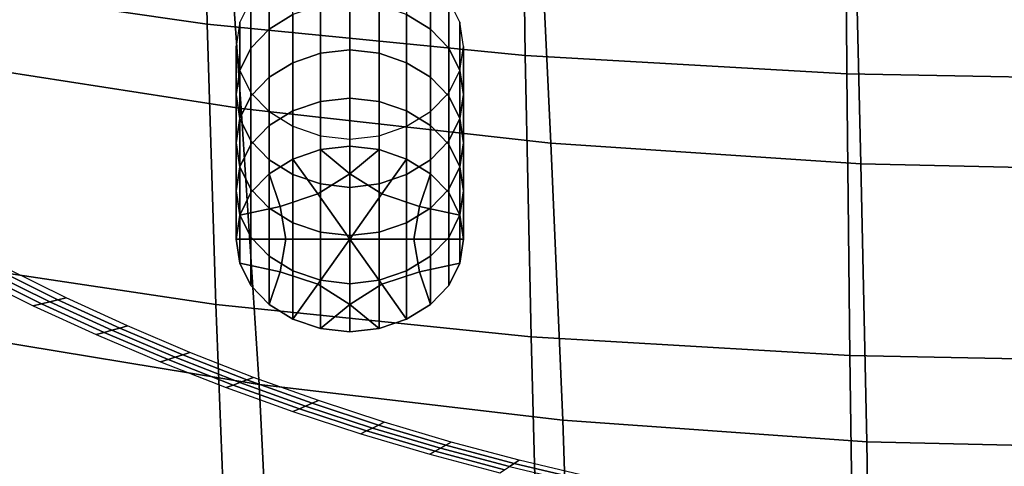
# Model space of a CAD drawing. Extents: x -15.2 to 15.8, y -48.5 to 0.
# Drawn here: x 2.9 to 4, y -23.4 to -22.9 of the extents above; entities that cross this region are included whole.
import ezdxf

# ---------------------------------------------------------------- set-up
doc = ezdxf.new("R2010")
doc.units = 0

msp = doc.modelspace()

# ---------------------------------------------------------------- linework, layer by layer
for points in [[(3.1102, -22.5618, 79.009), (3.1161, -22.8728, 79.2782), (2.7737, -22.8232, 79.2653), (2.7662, -22.5136, 78.9995)], [(3.4608, -22.5953, 79.0149), (3.4649, -22.9073, 79.2865), (3.1161, -22.8728, 79.2782), (3.1102, -22.5618, 79.009)], [(3.1296, -22.6279, 82.4328), (2.7828, -22.5777, 82.3871), (2.8139, -22.9127, 82.546), (3.1533, -22.9655, 82.5908)], [(3.4608, -22.5953, 79.0149), (3.8158, -22.6147, 79.0179), (3.8179, -22.9274, 79.2909), (3.4649, -22.9073, 79.2865)], [(3.8158, -22.6147, 79.0179), (4.173, -22.621, 79.0186), (4.173, -22.9339, 79.2922), (3.8179, -22.9274, 79.2909)], [(3.4771, -22.6638, 82.4652), (3.1296, -22.6279, 82.4328), (3.1533, -22.9655, 82.5908), (3.493, -23.0034, 82.6225)], [(3.4771, -22.6638, 82.4652), (3.493, -23.0034, 82.6225), (3.833, -23.0262, 82.6413), (3.825, -22.6853, 82.4845)], [(3.825, -22.6853, 82.4845), (3.833, -23.0262, 82.6413), (4.173, -23.0338, 82.6475), (4.173, -22.6925, 82.4909)], [(3.2102, -22.8622, 79.3955), (3.2102, -22.8093, 79.4695), (3.1841, -22.8253, 79.481), (3.1841, -22.8782, 79.4069)], [(3.3348, -22.8622, 79.3955), (3.3609, -22.8782, 79.4069), (3.3609, -22.8253, 79.481), (3.3348, -22.8093, 79.4695)], [(3.1161, -22.8728, 79.2782), (3.1256, -23.1805, 79.5558), (2.7857, -23.1297, 79.5394), (2.7737, -22.8232, 79.2653)], [(3.1841, -22.8782, 79.4069), (3.1841, -22.8253, 79.481), (3.164, -22.8461, 79.4958), (3.164, -22.899, 79.4218)], [(3.3609, -22.8782, 79.4069), (3.381, -22.899, 79.4218), (3.381, -22.8461, 79.4958), (3.3609, -22.8253, 79.481)], [(3.152, -22.9235, 79.4393), (3.164, -22.899, 79.4218), (3.164, -22.8461, 79.4958), (3.152, -22.8706, 79.5134)], [(3.2102, -22.9151, 79.3214), (3.2404, -22.9047, 79.314), (3.2404, -22.8518, 79.3881), (3.2102, -22.8622, 79.3955)], [(3.2404, -22.9047, 79.314), (3.2725, -22.9009, 79.3113), (3.2725, -22.848, 79.3854), (3.2404, -22.8518, 79.3881)], [(3.3047, -22.9047, 79.314), (3.3047, -22.8518, 79.3881), (3.2725, -22.848, 79.3854), (3.2725, -22.9009, 79.3113)], [(3.3348, -22.9151, 79.3214), (3.3348, -22.8622, 79.3955), (3.3047, -22.8518, 79.3881), (3.3047, -22.9047, 79.314)], [(3.3931, -22.9235, 79.4393), (3.3931, -22.8706, 79.5134), (3.381, -22.8461, 79.4958), (3.381, -22.899, 79.4218)], [(3.2102, -22.9151, 79.3214), (3.2102, -22.8622, 79.3955), (3.1841, -22.8782, 79.4069), (3.1841, -22.9311, 79.3329)], [(3.3348, -22.9151, 79.3214), (3.3609, -22.9311, 79.3329), (3.3609, -22.8782, 79.4069), (3.3348, -22.8622, 79.3955)], [(3.4649, -22.9073, 79.2865), (3.4714, -23.2159, 79.5667), (3.1256, -23.1805, 79.5558), (3.1161, -22.8728, 79.2782)], [(3.1479, -22.95, 79.4582), (3.152, -22.9235, 79.4393), (3.152, -22.8706, 79.5134), (3.1479, -22.897, 79.5322)], [(3.3971, -22.95, 79.4582), (3.3971, -22.8971, 79.5323), (3.3931, -22.8706, 79.5134), (3.3931, -22.9235, 79.4393)], [(3.1841, -22.9311, 79.3329), (3.1841, -22.8782, 79.4069), (3.164, -22.899, 79.4218), (3.164, -22.9519, 79.3477)], [(3.3609, -22.9311, 79.3329), (3.381, -22.9519, 79.3477), (3.381, -22.899, 79.4218), (3.3609, -22.8782, 79.4069)], [(3.1479, -22.95, 79.4582), (3.1479, -22.897, 79.5322), (3.152, -22.9235, 79.5511), (3.152, -22.9764, 79.4771)], [(3.152, -22.9764, 79.3652), (3.164, -22.9519, 79.3477), (3.164, -22.899, 79.4218), (3.152, -22.9235, 79.4393)], [(3.3931, -22.9764, 79.3653), (3.3931, -22.9235, 79.4393), (3.381, -22.899, 79.4218), (3.381, -22.9519, 79.3477)], [(3.3971, -22.95, 79.4582), (3.3931, -22.9764, 79.4771), (3.3931, -22.9235, 79.5511), (3.3971, -22.8971, 79.5323)], [(3.2102, -22.9151, 79.3214), (3.2102, -22.968, 79.2474), (3.2404, -22.9576, 79.2399), (3.2404, -22.9047, 79.314)], [(3.2404, -22.9047, 79.314), (3.2404, -22.9576, 79.2399), (3.2725, -22.9538, 79.2373), (3.2725, -22.9009, 79.3113)], [(3.3047, -22.9047, 79.314), (3.2725, -22.9009, 79.3113), (3.2725, -22.9538, 79.2373), (3.3047, -22.9576, 79.2399)], [(3.3348, -22.9151, 79.3214), (3.3047, -22.9047, 79.314), (3.3047, -22.9576, 79.2399), (3.3348, -22.968, 79.2474)], [(3.4649, -22.9073, 79.2865), (3.8179, -22.9274, 79.2909), (3.8212, -23.2366, 79.5726), (3.4714, -23.2159, 79.5667)], [(3.1533, -22.9655, 82.5908), (2.8139, -22.9127, 82.546), (2.8403, -23.2134, 82.6841), (3.1731, -23.2682, 82.7276)], [(3.2102, -22.9151, 79.3214), (3.1841, -22.9311, 79.3329), (3.1841, -22.984, 79.2588), (3.2102, -22.968, 79.2474)], [(3.3348, -22.9151, 79.3214), (3.3348, -22.968, 79.2474), (3.3609, -22.984, 79.2588), (3.3609, -22.9311, 79.3329)], [(3.1479, -23.0029, 79.3841), (3.152, -22.9764, 79.3652), (3.152, -22.9235, 79.4393), (3.1479, -22.95, 79.4582)], [(3.152, -22.9764, 79.4771), (3.152, -22.9235, 79.5511), (3.164, -22.948, 79.5687), (3.164, -23.0009, 79.4946)], [(3.1841, -22.9311, 79.3329), (3.164, -22.9519, 79.3477), (3.164, -23.0048, 79.2737), (3.1841, -22.984, 79.2588)], [(3.3609, -22.9311, 79.3329), (3.3609, -22.984, 79.2588), (3.381, -23.0048, 79.2737), (3.381, -22.9519, 79.3477)], [(3.3931, -22.9764, 79.4771), (3.381, -23.0009, 79.4946), (3.381, -22.948, 79.5687), (3.3931, -22.9235, 79.5511)], [(3.3971, -23.0029, 79.3841), (3.3971, -22.95, 79.4582), (3.3931, -22.9235, 79.4393), (3.3931, -22.9764, 79.3653)], [(3.8179, -22.9274, 79.2909), (4.173, -22.9339, 79.2922), (4.173, -23.2433, 79.5744), (3.8212, -23.2366, 79.5726)], [(3.1479, -23.0029, 79.3841), (3.1479, -22.95, 79.4582), (3.152, -22.9764, 79.4771), (3.152, -23.0293, 79.403)], [(3.152, -22.9764, 79.3652), (3.152, -23.0293, 79.2912), (3.164, -23.0048, 79.2737), (3.164, -22.9519, 79.3477)], [(3.1841, -23.0217, 79.5094), (3.164, -23.0009, 79.4946), (3.164, -22.948, 79.5687), (3.1841, -22.9688, 79.5835)], [(3.3609, -23.0217, 79.5095), (3.3609, -22.9688, 79.5835), (3.381, -22.948, 79.5687), (3.381, -23.0009, 79.4946)], [(3.3931, -22.9764, 79.3653), (3.381, -22.9519, 79.3477), (3.381, -23.0048, 79.2737), (3.3931, -23.0294, 79.2912)], [(3.3971, -23.0029, 79.3841), (3.3931, -23.0293, 79.403), (3.3931, -22.9764, 79.4771), (3.3971, -22.95, 79.4582)], [(3.2102, -22.968, 79.2474), (3.2102, -23.0209, 79.1733), (3.2404, -23.0105, 79.1659), (3.2404, -22.9576, 79.2399)], [(3.2404, -22.9576, 79.2399), (3.2404, -23.0105, 79.1659), (3.2725, -23.0067, 79.1632), (3.2725, -22.9538, 79.2373)], [(3.3047, -22.9576, 79.2399), (3.2725, -22.9538, 79.2373), (3.2725, -23.0067, 79.1632), (3.3047, -23.0105, 79.1659)], [(3.3348, -22.968, 79.2474), (3.3047, -22.9576, 79.2399), (3.3047, -23.0105, 79.1659), (3.3348, -23.0209, 79.1733)], [(3.493, -23.0034, 82.6225), (3.1533, -22.9655, 82.5908), (3.1731, -23.2682, 82.7276), (3.5062, -23.3074, 82.7585)], [(3.2102, -22.968, 79.2474), (3.1841, -22.984, 79.2588), (3.1841, -23.0369, 79.1848), (3.2102, -23.0209, 79.1733)], [(3.2102, -23.0377, 79.5209), (3.1841, -23.0217, 79.5094), (3.1841, -22.9688, 79.5835), (3.2102, -22.9848, 79.595)], [(3.3348, -22.968, 79.2474), (3.3348, -23.0209, 79.1733), (3.3609, -23.0369, 79.1848), (3.3609, -22.984, 79.2588)], [(3.3348, -23.0378, 79.5209), (3.3348, -22.9848, 79.595), (3.3609, -22.9688, 79.5835), (3.3609, -23.0217, 79.5095)], [(3.1479, -23.0029, 79.3841), (3.1479, -23.0558, 79.3101), (3.152, -23.0293, 79.2912), (3.152, -22.9764, 79.3652)], [(3.152, -23.0293, 79.403), (3.152, -22.9764, 79.4771), (3.164, -23.0009, 79.4946), (3.164, -23.0538, 79.4206)], [(3.1841, -22.984, 79.2588), (3.164, -23.0048, 79.2737), (3.164, -23.0577, 79.1996), (3.1841, -23.0369, 79.1848)], [(3.2102, -23.0377, 79.5209), (3.2102, -22.9848, 79.595), (3.2404, -22.9952, 79.6024), (3.2404, -23.0481, 79.5283)], [(3.3348, -23.0378, 79.5209), (3.3047, -23.0481, 79.5283), (3.3047, -22.9952, 79.6024), (3.3348, -22.9848, 79.595)], [(3.3609, -22.984, 79.2588), (3.3609, -23.0369, 79.1848), (3.381, -23.0577, 79.1996), (3.381, -23.0048, 79.2737)], [(3.3931, -23.0293, 79.403), (3.381, -23.0538, 79.4206), (3.381, -23.0009, 79.4946), (3.3931, -22.9764, 79.4771)], [(3.3971, -23.0029, 79.3841), (3.3931, -22.9764, 79.3653), (3.3931, -23.0294, 79.2912), (3.3971, -23.0558, 79.3101)], [(3.2404, -23.0481, 79.5283), (3.2404, -22.9952, 79.6024), (3.2725, -22.999, 79.6051), (3.2725, -23.0519, 79.531)], [(3.3047, -23.0481, 79.5283), (3.2725, -23.0519, 79.531), (3.2725, -22.999, 79.6051), (3.3047, -22.9952, 79.6024)], [(3.1479, -23.0029, 79.3841), (3.152, -23.0293, 79.403), (3.152, -23.0822, 79.329), (3.1479, -23.0558, 79.3101)], [(3.152, -23.0293, 79.2912), (3.152, -23.0823, 79.2171), (3.164, -23.0577, 79.1996), (3.164, -23.0048, 79.2737)], [(3.1841, -23.0746, 79.4354), (3.164, -23.0538, 79.4206), (3.164, -23.0009, 79.4946), (3.1841, -23.0217, 79.5094)], [(3.2725, -23.0369, 79.1848), (3.3047, -23.0105, 79.1659), (3.2725, -23.0067, 79.1632), (3.2404, -23.0105, 79.1659)], [(3.3609, -23.0746, 79.4354), (3.3609, -23.0217, 79.5095), (3.381, -23.0009, 79.4946), (3.381, -23.0538, 79.4206)], [(3.3931, -23.0294, 79.2912), (3.381, -23.0048, 79.2737), (3.381, -23.0577, 79.1996), (3.3931, -23.0823, 79.2171)], [(3.3971, -23.0029, 79.3841), (3.3971, -23.0558, 79.3101), (3.3931, -23.0822, 79.329), (3.3931, -23.0293, 79.403)], [(3.493, -23.0034, 82.6225), (3.5062, -23.3074, 82.7585), (3.8396, -23.3311, 82.7768), (3.833, -23.0262, 82.6413)], [(3.2374, -23.0591, 79.2006), (3.2725, -23.0369, 79.1848), (3.2404, -23.0105, 79.1659), (3.2102, -23.0209, 79.1733)], [(3.3077, -23.0591, 79.2006), (3.3348, -23.0209, 79.1733), (3.3047, -23.0105, 79.1659), (3.2725, -23.0369, 79.1848)], [(3.2374, -23.0591, 79.2006), (3.2102, -23.0209, 79.1733), (3.1841, -23.0369, 79.1848), (3.1962, -23.0728, 79.2104)], [(3.2102, -23.0907, 79.4469), (3.1841, -23.0746, 79.4354), (3.1841, -23.0217, 79.5094), (3.2102, -23.0377, 79.5209)], [(3.3077, -23.0591, 79.2006), (3.3489, -23.0728, 79.2104), (3.3609, -23.0369, 79.1848), (3.3348, -23.0209, 79.1733)], [(3.3348, -23.0907, 79.4469), (3.3348, -23.0378, 79.5209), (3.3609, -23.0217, 79.5095), (3.3609, -23.0746, 79.4354)], [(3.833, -23.0262, 82.6413), (3.8396, -23.3311, 82.7768), (4.173, -23.339, 82.7828), (4.173, -23.0338, 82.6475)], [(3.1479, -23.0558, 79.3101), (3.1479, -23.1087, 79.236), (3.152, -23.0823, 79.2171), (3.152, -23.0293, 79.2912)], [(3.152, -23.0293, 79.403), (3.164, -23.0538, 79.4206), (3.164, -23.1067, 79.3465), (3.152, -23.0822, 79.329)], [(3.1962, -23.0728, 79.2104), (3.1841, -23.0369, 79.1848), (3.164, -23.0577, 79.1996), (3.152, -23.0823, 79.2171)], [(3.2102, -23.0907, 79.4469), (3.2102, -23.0377, 79.5209), (3.2404, -23.0481, 79.5283), (3.2404, -23.101, 79.4543)], [(3.2725, -23.1087, 79.236), (3.3077, -23.0591, 79.2006), (3.2725, -23.0369, 79.1848), (3.2374, -23.0591, 79.2006)], [(3.3348, -23.0907, 79.4469), (3.3047, -23.101, 79.4543), (3.3047, -23.0481, 79.5283), (3.3348, -23.0378, 79.5209)], [(3.3489, -23.0728, 79.2104), (3.3931, -23.0823, 79.2171), (3.381, -23.0577, 79.1996), (3.3609, -23.0369, 79.1848)], [(3.3931, -23.0293, 79.403), (3.3931, -23.0822, 79.329), (3.381, -23.1068, 79.3465), (3.381, -23.0538, 79.4206)], [(3.3971, -23.0558, 79.3101), (3.3931, -23.0294, 79.2912), (3.3931, -23.0823, 79.2171), (3.3971, -23.1087, 79.236)], [(3.2404, -23.101, 79.4543), (3.2404, -23.0481, 79.5283), (3.2725, -23.0519, 79.531), (3.2725, -23.1048, 79.457)], [(3.3047, -23.101, 79.4543), (3.2725, -23.1048, 79.457), (3.2725, -23.0519, 79.531), (3.3047, -23.0481, 79.5283)], [(3.1479, -23.0558, 79.3101), (3.152, -23.0822, 79.329), (3.152, -23.1351, 79.2549), (3.1479, -23.1087, 79.236)], [(3.1841, -23.0746, 79.4354), (3.1841, -23.1275, 79.3613), (3.164, -23.1067, 79.3465), (3.164, -23.0538, 79.4206)], [(3.2725, -23.1087, 79.236), (3.2374, -23.0591, 79.2006), (3.1962, -23.0728, 79.2104), (3.2022, -23.1087, 79.236)], [(3.2725, -23.1087, 79.236), (3.3429, -23.1087, 79.236), (3.3489, -23.0728, 79.2104), (3.3077, -23.0591, 79.2006)], [(3.3609, -23.0746, 79.4354), (3.381, -23.0538, 79.4206), (3.381, -23.1068, 79.3465), (3.3609, -23.1275, 79.3613)], [(3.3971, -23.0558, 79.3101), (3.3971, -23.1087, 79.236), (3.3931, -23.1351, 79.2549), (3.3931, -23.0822, 79.329)], [(3.2022, -23.1087, 79.236), (3.1962, -23.0728, 79.2104), (3.152, -23.0823, 79.2171), (3.1479, -23.1087, 79.236)], [(3.152, -23.0822, 79.329), (3.164, -23.1067, 79.3465), (3.164, -23.1597, 79.2724), (3.152, -23.1351, 79.2549)], [(3.2102, -23.0907, 79.4469), (3.2102, -23.1436, 79.3728), (3.1841, -23.1275, 79.3613), (3.1841, -23.0746, 79.4354)], [(3.3348, -23.0907, 79.4469), (3.3609, -23.0746, 79.4354), (3.3609, -23.1275, 79.3613), (3.3348, -23.1436, 79.3728)], [(3.3429, -23.1087, 79.236), (3.3971, -23.1087, 79.236), (3.3931, -23.0823, 79.2171), (3.3489, -23.0728, 79.2104)], [(3.3931, -23.0822, 79.329), (3.3931, -23.1351, 79.2549), (3.381, -23.1597, 79.2724), (3.381, -23.1068, 79.3465)], [(3.2102, -23.0907, 79.4469), (3.2404, -23.101, 79.4543), (3.2404, -23.1539, 79.3802), (3.2102, -23.1436, 79.3728)], [(3.3348, -23.0907, 79.4469), (3.3348, -23.1436, 79.3728), (3.3047, -23.1539, 79.3802), (3.3047, -23.101, 79.4543)], [(3.2404, -23.101, 79.4543), (3.2725, -23.1048, 79.457), (3.2725, -23.1577, 79.3829), (3.2404, -23.1539, 79.3802)], [(3.3047, -23.101, 79.4543), (3.3047, -23.1539, 79.3802), (3.2725, -23.1577, 79.3829), (3.2725, -23.1048, 79.457)], [(3.2022, -23.1087, 79.236), (3.1479, -23.1087, 79.236), (3.152, -23.1351, 79.2549), (3.1962, -23.1446, 79.2617)], [(3.1841, -23.1275, 79.3613), (3.1841, -23.1804, 79.2873), (3.164, -23.1597, 79.2724), (3.164, -23.1067, 79.3465)], [(3.2725, -23.1087, 79.236), (3.2022, -23.1087, 79.236), (3.1962, -23.1446, 79.2617), (3.2374, -23.1582, 79.2714)], [(3.2725, -23.1087, 79.236), (3.2374, -23.1582, 79.2714), (3.2725, -23.1804, 79.2873), (3.3077, -23.1582, 79.2714)], [(3.2725, -23.1087, 79.236), (3.3077, -23.1582, 79.2714), (3.3489, -23.1446, 79.2617), (3.3429, -23.1087, 79.236)], [(3.3429, -23.1087, 79.236), (3.3489, -23.1446, 79.2617), (3.3931, -23.1351, 79.2549), (3.3971, -23.1087, 79.236)], [(3.3609, -23.1275, 79.3613), (3.381, -23.1068, 79.3465), (3.381, -23.1597, 79.2724), (3.3609, -23.1804, 79.2873)], [(3.1376, -23.4865, 79.8427), (2.8012, -23.4346, 79.8228), (2.7857, -23.1297, 79.5394), (3.1256, -23.1805, 79.5558)], [(3.1962, -23.1446, 79.2617), (3.152, -23.1351, 79.2549), (3.164, -23.1597, 79.2724), (3.1841, -23.1804, 79.2873)], [(3.2102, -23.1436, 79.3728), (3.2102, -23.1965, 79.2987), (3.1841, -23.1804, 79.2873), (3.1841, -23.1275, 79.3613)], [(3.3348, -23.1436, 79.3728), (3.3609, -23.1275, 79.3613), (3.3609, -23.1804, 79.2873), (3.3348, -23.1965, 79.2987)], [(3.3489, -23.1446, 79.2617), (3.3609, -23.1804, 79.2873), (3.381, -23.1597, 79.2724), (3.3931, -23.1351, 79.2549)], [(2.8669, -23.1464, 79.4358), (2.8574, -23.1483, 79.4593), (2.9252, -23.1818, 79.4832), (2.9343, -23.1796, 79.4596)], [(2.8765, -23.1445, 79.4123), (2.8669, -23.1464, 79.4358), (2.9343, -23.1796, 79.4596), (2.9433, -23.1775, 79.4359)], [(2.8765, -23.1445, 79.4123), (2.9433, -23.1775, 79.4359), (2.9524, -23.1753, 79.4123), (2.886, -23.1426, 79.3889)], [(2.886, -23.1426, 79.3889), (2.9524, -23.1753, 79.4123), (2.9615, -23.1732, 79.3886), (2.8956, -23.1406, 79.3654)], [(3.2374, -23.1582, 79.2714), (3.1962, -23.1446, 79.2617), (3.1841, -23.1804, 79.2873), (3.2102, -23.1965, 79.2987)], [(3.2102, -23.1436, 79.3728), (3.2404, -23.1539, 79.3802), (3.2404, -23.2069, 79.3062), (3.2102, -23.1965, 79.2987)], [(3.3348, -23.1436, 79.3728), (3.3348, -23.1965, 79.2987), (3.3047, -23.2069, 79.3062), (3.3047, -23.1539, 79.3802)], [(3.3077, -23.1582, 79.2714), (3.3348, -23.1965, 79.2987), (3.3609, -23.1804, 79.2873), (3.3489, -23.1446, 79.2617)], [(3.2374, -23.1582, 79.2714), (3.2102, -23.1965, 79.2987), (3.2404, -23.2069, 79.3062), (3.2725, -23.1804, 79.2873)], [(3.2404, -23.1539, 79.3802), (3.2725, -23.1577, 79.3829), (3.2725, -23.2106, 79.3089), (3.2404, -23.2069, 79.3062)], [(3.3047, -23.1539, 79.3802), (3.3047, -23.2069, 79.3062), (3.2725, -23.2106, 79.3089), (3.2725, -23.1577, 79.3829)], [(3.3077, -23.1582, 79.2714), (3.2725, -23.1804, 79.2873), (3.3047, -23.2069, 79.3062), (3.3348, -23.1965, 79.2987)], [(3.003, -23.2112, 79.4821), (2.9343, -23.1796, 79.4596), (2.9252, -23.1818, 79.4832), (2.9944, -23.2136, 79.5059)], [(3.0116, -23.2088, 79.4583), (2.9433, -23.1775, 79.4359), (2.9343, -23.1796, 79.4596), (3.003, -23.2112, 79.4821)], [(3.0116, -23.2088, 79.4583), (3.0201, -23.2064, 79.4344), (2.9524, -23.1753, 79.4123), (2.9433, -23.1775, 79.4359)], [(3.0201, -23.2064, 79.4344), (3.0287, -23.204, 79.4106), (2.9615, -23.1732, 79.3886), (2.9524, -23.1753, 79.4123)], [(3.4797, -23.5229, 79.8561), (3.1376, -23.4865, 79.8427), (3.1256, -23.1805, 79.5558), (3.4714, -23.2159, 79.5667)], [(3.2725, -23.1804, 79.2873), (3.2404, -23.2069, 79.3062), (3.2725, -23.2106, 79.3089), (3.3047, -23.2069, 79.3062)], [(3.0731, -23.2409, 79.5033), (3.003, -23.2112, 79.4821), (2.9944, -23.2136, 79.5059), (3.065, -23.2436, 79.5273)], [(3.0811, -23.2383, 79.4793), (3.0116, -23.2088, 79.4583), (3.003, -23.2112, 79.4821), (3.0731, -23.2409, 79.5033)], [(3.0811, -23.2383, 79.4793), (3.0892, -23.2357, 79.4554), (3.0201, -23.2064, 79.4344), (3.0116, -23.2088, 79.4583)], [(3.0892, -23.2357, 79.4554), (3.0972, -23.2331, 79.4314), (3.0287, -23.204, 79.4106), (3.0201, -23.2064, 79.4344)], [(3.1859, -23.5268, 82.8412), (3.1731, -23.2682, 82.7276), (2.8403, -23.2134, 82.6841), (2.858, -23.4712, 82.7989)], [(3.4797, -23.5229, 79.8561), (3.4714, -23.2159, 79.5667), (3.8212, -23.2366, 79.5726), (3.8254, -23.5442, 79.8636)], [(3.0892, -23.2357, 79.4554), (3.1595, -23.2633, 79.475), (3.167, -23.2605, 79.4509), (3.0972, -23.2331, 79.4314)], [(3.0731, -23.2409, 79.5033), (3.065, -23.2436, 79.5273), (3.137, -23.2717, 79.5474), (3.1445, -23.2689, 79.5233)], [(3.0811, -23.2383, 79.4793), (3.0731, -23.2409, 79.5033), (3.1445, -23.2689, 79.5233), (3.152, -23.2661, 79.4992)], [(3.0811, -23.2383, 79.4793), (3.152, -23.2661, 79.4992), (3.1595, -23.2633, 79.475), (3.0892, -23.2357, 79.4554)], [(3.8254, -23.5442, 79.8636), (3.8212, -23.2366, 79.5726), (4.173, -23.2433, 79.5744), (4.173, -23.5511, 79.8659)], [(3.152, -23.2661, 79.4992), (3.1445, -23.2689, 79.5233), (3.2172, -23.295, 79.5419), (3.2241, -23.292, 79.5177)], [(3.152, -23.2661, 79.4992), (3.2241, -23.292, 79.5177), (3.2311, -23.289, 79.4934), (3.1595, -23.2633, 79.475)], [(3.1595, -23.2633, 79.475), (3.2311, -23.289, 79.4934), (3.2381, -23.286, 79.4691), (3.167, -23.2605, 79.4509)], [(3.1445, -23.2689, 79.5233), (3.137, -23.2717, 79.5474), (3.2102, -23.298, 79.5662), (3.2172, -23.295, 79.5419)], [(3.5145, -23.5667, 82.8712), (3.5062, -23.3074, 82.7585), (3.1731, -23.2682, 82.7276), (3.1859, -23.5268, 82.8412)], [(3.3039, -23.3129, 79.5105), (3.3104, -23.3097, 79.4861), (3.2381, -23.286, 79.4691), (3.2311, -23.289, 79.4934)], [(3.291, -23.3193, 79.5592), (3.2172, -23.295, 79.5419), (3.2102, -23.298, 79.5662), (3.2846, -23.3224, 79.5836)], [(3.2975, -23.3161, 79.5348), (3.2241, -23.292, 79.5177), (3.2172, -23.295, 79.5419), (3.291, -23.3193, 79.5592)], [(3.2975, -23.3161, 79.5348), (3.3039, -23.3129, 79.5105), (3.2311, -23.289, 79.4934), (3.2241, -23.292, 79.5177)], [(3.5145, -23.5667, 82.8712), (3.8437, -23.5906, 82.889), (3.8396, -23.3311, 82.7768), (3.5062, -23.3074, 82.7585)], [(3.3661, -23.3416, 79.5751), (3.291, -23.3193, 79.5592), (3.2846, -23.3224, 79.5836), (3.3602, -23.3449, 79.5996)], [(3.372, -23.3382, 79.5506), (3.2975, -23.3161, 79.5348), (3.291, -23.3193, 79.5592), (3.3661, -23.3416, 79.5751)], [(3.372, -23.3382, 79.5506), (3.3779, -23.3349, 79.5261), (3.3039, -23.3129, 79.5105), (3.2975, -23.3161, 79.5348)], [(3.3779, -23.3349, 79.5261), (3.3837, -23.3315, 79.5016), (3.3104, -23.3097, 79.4861), (3.3039, -23.3129, 79.5105)], [(3.8437, -23.5906, 82.889), (4.173, -23.5986, 82.8949), (4.173, -23.339, 82.7828), (3.8396, -23.3311, 82.7768)], [(3.3661, -23.3416, 79.5751), (3.3602, -23.3449, 79.5996), (3.437, -23.3654, 79.6143), (3.4423, -23.3619, 79.5897)], [(3.372, -23.3382, 79.5506), (3.3661, -23.3416, 79.5751), (3.4423, -23.3619, 79.5897), (3.4476, -23.3584, 79.5651)], [(3.372, -23.3382, 79.5506), (3.4476, -23.3584, 79.5651), (3.4529, -23.3549, 79.5405), (3.3779, -23.3349, 79.5261)], [(3.3779, -23.3349, 79.5261), (3.4529, -23.3549, 79.5405), (3.4582, -23.3514, 79.5159), (3.3837, -23.3315, 79.5016)], [(3.4529, -23.3549, 79.5405), (3.529, -23.373, 79.5534), (3.5338, -23.3694, 79.5287), (3.4582, -23.3514, 79.5159)], [(3.4476, -23.3584, 79.5651), (3.5243, -23.3767, 79.5781), (3.529, -23.373, 79.5534), (3.4529, -23.3549, 79.5405)]]:
    msp.add_3dface(points)

doc.saveas('drawing.dxf')
